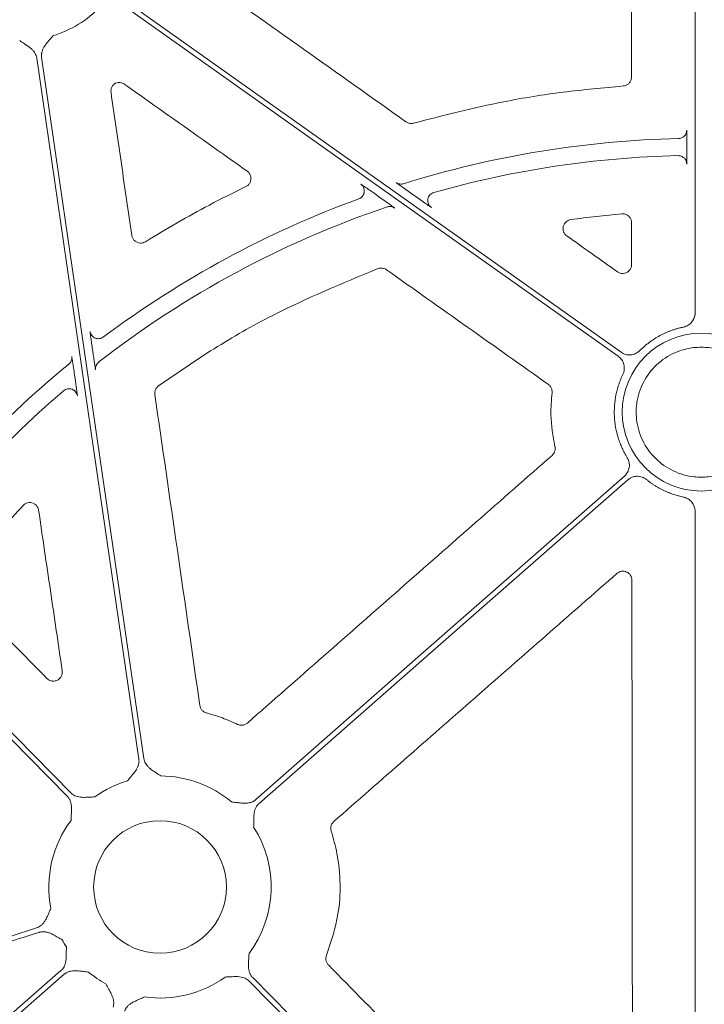
# Model space of a CAD drawing. Units: inches. Extents: x 10257 to 148163, y 1405 to 11083.
# Drawn here: x 14575 to 14632, y 3924 to 4006 of the extents above; entities that cross this region are included whole.
import ezdxf

# ---------------------------------------------------------------- set-up
doc = ezdxf.new("R2010")
doc.units = ezdxf.units.IN
doc.header["$MEASUREMENT"] = 0
doc.layers.get('0').update_dxf_attribs({"lineweight": 0})

msp = doc.modelspace()

# ---------------------------------------------------------------- linework, layer by layer
for p, q in [((14630.79359, 4020.91454), (14630.79359, 3981.28503)), ((14630.10993, 3995.29678), (14630.10993, 3994.88193)), ((14607.56743, 3990.94811), (14607.13794, 3991.25277)), ((14604.17964, 3991.16637), (14604.59399, 3990.87245)), ((14580.68895, 3977.89362), (14580.62057, 3978.36315)), ((14579.12512, 3976.26583), (14579.19533, 3975.78382)), ((14630.79359, 3964.75249), (14630.79359, 3895.92772))]:
    msp.add_line(p, q)
at = {"flags": 128}
for points in [[(14624.63374, 3978.00348), (14601.63401, 3994.3189), (14583.56283, 4007.13814)], [(14583.32287, 4006.79987), (14606.32257, 3990.48447), (14624.39375, 3977.66521)], [(14575.99453, 4002.5062), (14580.75713, 3969.80371), (14584.49917, 3944.10889)], [(14584.90957, 3944.16866), (14580.14697, 3976.87115), (14576.40492, 4002.56596)], [(14578.84365, 3941.30106), (14560.65399, 3959.79757), (14546.36212, 3974.33054)], [(14546.34345, 3973.75806), (14564.37796, 3955.41927), (14578.54794, 3941.01026)], [(14624.91134, 3967.68275), (14607.72808, 3952.59373), (14594.22698, 3940.73804)], [(14594.50064, 3940.4264), (14611.68387, 3955.51543), (14625.185, 3967.37111)], [(14578.01703, 3926.50369), (14546.04878, 3898.43155), (14520.93085, 3876.37487)], [(14521.2045, 3876.06326), (14553.17278, 3904.13537), (14578.29068, 3926.19205)], [(14625.61446, 3893.74125), (14607.8934, 3911.76125), (14593.9697, 3925.91983)], [(14593.67401, 3925.62902), (14611.39504, 3907.60902), (14625.31875, 3893.45045)]]:
    msp.add_lwpolyline(points, dxfattribs=at)
msp.add_circle((14586.25883, 3933.46504), 5.5231)
for centre, radius, start, end in [((14574.64526, 4013.2098), 9.2517, 286.9691788, 315.9658624), ((14631.30222, 3912.76677), 83.05383, 91.3072091, 107.3517728), ((14631.30222, 3912.76677), 81.63497, 91.3528404, 105.8126421), ((14631.30222, 3912.76677), 83.05383, 110.0717184, 126.7980737), ((14631.30222, 3912.76677), 81.63497, 108.6816384, 127.8900778), ((14631.30222, 3973.01877), 6.57425, 90, 270), ((14631.30222, 3973.01877), 6.57425, 270, 90), ((14631.30222, 3912.76677), 83.05383, 129.3353716, 145.528982), ((14631.30222, 3912.76677), 81.63497, 130.5470524, 145.9182385), ((14586.25883, 3933.46504), 9.2517, 106.9691788, 125.8375644), ((14586.25883, 3933.46504), 9.2517, 49.9703776, 89.602777), ((14586.25883, 3933.46504), 9.2517, 143.2039663, 191.0028726), ((14586.25883, 3933.46504), 9.2517, 323.2039663, 32.6039758), ((14586.25883, 3933.46504), 9.2517, 208.3737582, 212.6039758), ((14586.25883, 3933.46504), 9.2517, 229.9703776, 240.8191876), ((14586.25883, 3933.46504), 9.2517, 261.970494, 305.8375644)]:
    msp.add_arc(centre, radius, start, end)
for centre, major_axis, ratio, start_param, end_param in [((14851.7192, 4086.99547), (-1.31161, 6478.94777), 0.03492212, 1.58594858, 1.58648286), ((14089.21665, 4086.99547), (9138.75049, -6476.31956), 0.02019138, 1.52652344, 1.52698394)]:
    msp.add_ellipse(centre, major_axis=major_axis, ratio=ratio, start_param=start_param, end_param=end_param)
for points, knots in [([(14625.48864, 4017.35748), (14625.4901, 4014.61934), (14625.49301, 4009.14306), (14625.49642, 4003.6669), (14625.49813, 4000.92881)], [0, 0, 0, 0, 0.49999893, 1, 1, 1, 1]), ([(14606.72922, 3997.1967), (14603.88519, 3999.21575), (14598.19711, 4003.25385), (14592.50883, 4007.29174), (14589.66469, 4009.31069)], [0, 0, 0, 0, 0.499998836, 1, 1, 1, 1]), ([(14576.40492, 4002.56596), (14576.40095, 4002.59979), (14576.39301, 4002.66753), (14576.39319, 4002.77036), (14576.40228, 4002.87374), (14576.42113, 4002.97778), (14576.44953, 4003.08241), (14576.50247, 4003.22983), (14576.60149, 4003.4234), (14576.73834, 4003.62352), (14576.89739, 4003.82187), (14577.09454, 4004.05748), (14577.25042, 4004.24599), (14577.34543, 4004.3609)], [0, 0, 0, 0, 0.04880858, 0.09770644, 0.14711551, 0.19744485, 0.24908164, 0.3023846, 0.42177645, 0.55953904, 0.64929171, 0.78622315, 1, 1, 1, 1]), ([(14574.58112, 4003.95832), (14574.70496, 4003.87529), (14574.90808, 4003.73911), (14575.16423, 4003.5695), (14575.37313, 4003.42487), (14575.56141, 4003.27203), (14575.73648, 4003.08872), (14575.8637, 4002.90103), (14575.95356, 4002.70848), (14575.98095, 4002.57317), (14575.99451, 4002.50619)], [0, 0, 0, 0, 0.2138375, 0.35070945, 0.4405858, 0.57816942, 0.6978123, 0.802607, 0.90227377, 1, 1, 1, 1]), ([(14582.17997, 3999.65333), (14582.17605, 3999.73831), (14582.16821, 3999.90828), (14582.26453, 4000.14924), (14582.38977, 4000.30166), (14582.4779, 4000.36642), (14582.4981, 4000.38126)], [0, 0, 0, 0, 0.303284868, 0.606563303, 0.909837597, 1, 1, 1, 1]), ([(14582.4981, 4000.38126), (14582.52043, 4000.39245), (14582.61815, 4000.44143), (14582.81089, 4000.48351), (14583.0694, 4000.45954), (14583.21724, 4000.37513), (14583.29115, 4000.33292)], [0, 0, 0, 0, 0.08986109, 0.3931951, 0.69661518, 1, 1, 1, 1]), ([(14583.29115, 4000.33292), (14583.42769, 4000.23615), (14584.1104, 3999.75226), (14586.97774, 3997.71986), (14590.24818, 3995.40185), (14592.9725, 3993.47105), (14593.51211, 3993.08861)], [0, 0, 0, 0, 0.040076236, 0.200385966, 0.841621276, 1, 1, 1, 1]), ([(14625.49813, 4000.92881), (14625.49649, 4000.89161), (14625.49112, 4000.77022), (14625.42363, 4000.57044), (14625.26794, 4000.36748), (14625.05284, 4000.22144), (14624.88536, 4000.19231), (14624.80163, 4000.17775)], [0, 0, 0, 0, 0.099461715, 0.32459966, 0.549639616, 0.774823625, 1, 1, 1, 1]), ([(14583.90631, 3987.74255), (14583.61866, 3989.72767), (14583.04337, 3993.69792), (14582.46777, 3997.6682), (14582.17997, 3999.65333)], [0, 0, 0, 0, 0.500001459, 1, 1, 1, 1]), ([(14624.80163, 4000.17775), (14623.13725, 4000.02483), (14619.80851, 3999.71901), (14613.96654, 3998.77976), (14609.85867, 3997.72521), (14607.37033, 3997.08642)], [0, 0, 0, 0, 0.28277012, 0.56553907, 1, 1, 1, 1]), ([(14607.37033, 3997.08642), (14607.31655, 3997.07499), (14607.1803, 3997.04602), (14606.95035, 3997.0708), (14606.80293, 3997.15473), (14606.72922, 3997.1967)], [0, 0, 0, 0, 0.24584281, 0.62290983, 1, 1, 1, 1]), ([(14630.09435, 3996.50167), (14630.09432, 3996.32035), (14630.02083, 3996.14008), (14629.76732, 3995.88073), (14629.58878, 3995.80314), (14629.4075, 3995.79898)], [0, 0, 0, 0, 0.5, 0.5, 1, 1, 1, 1]), ([(14630.09434, 3996.50167), (14630.0961, 3996.48662), (14630.09964, 3996.45654), (14630.10435, 3996.24421), (14630.10787, 3995.93506), (14630.10966, 3995.59931), (14630.10985, 3995.38056), (14630.10993, 3995.29678)], [0, 0, 0, 0, 0.21641945, 0.43284173, 0.64925113, 0.86568016, 1, 1, 1, 1]), ([(14630.10993, 3994.88193), (14630.10975, 3994.74637), (14630.1094, 3994.47525), (14630.10667, 3994.11391), (14630.10268, 3993.84115), (14630.0983, 3993.69904), (14630.09543, 3993.68258), (14630.09434, 3993.6763)], [0, 0, 0, 0, 0.216565294, 0.433139048, 0.649733467, 0.866310744, 1, 1, 1, 1]), ([(14629.85659, 3994.1959), (14629.79016, 3994.24785), (14629.64901, 3994.35823), (14629.46977, 3994.37181), (14629.37488, 3994.379)], [0, 0, 0, 0, 0.47063332, 1, 1, 1, 1]), ([(14630.09434, 3993.6763), (14630.08224, 3993.76791), (14630.05805, 3993.95114), (14629.95296, 3994.13587), (14629.86535, 3994.19045), (14629.85659, 3994.1959)], [0, 0, 0, 0, 0.473705923, 0.947398116, 1, 1, 1, 1]), ([(14593.51211, 3993.08861), (14593.5232, 3993.08046), (14593.60222, 3993.02234), (14593.72611, 3992.883), (14593.82518, 3992.64598), (14593.84022, 3992.3888), (14593.76868, 3992.14265), (14593.62165, 3991.92826), (14593.47617, 3991.84002), (14593.40344, 3991.7959)], [0, 0, 0, 0, 0.02653589, 0.18899853, 0.35113549, 0.51312063, 0.67526208, 0.83764015, 1, 1, 1, 1]), ([(14607.13795, 3991.25277), (14606.99268, 3991.35582), (14606.84928, 3991.45793), (14606.57271, 3991.65571), (14606.44067, 3991.75057), (14606.26328, 3991.87887), (14606.20867, 3991.91853), (14606.10997, 3991.9906), (14606.06575, 3992.02312), (14605.99342, 3992.07686), (14605.96446, 3992.09873), (14605.92585, 3992.12885), (14605.91595, 3992.13727), (14605.91616, 3992.13856)], [0, 0, 0, 0, 0.25, 0.25, 0.5, 0.5, 0.625, 0.625, 0.75, 0.75, 0.875, 0.875, 1, 1, 1, 1]), ([(14606.53246, 3992.04095), (14606.42961, 3992.00883), (14606.31931, 3992.00078), (14606.10646, 3992.03449), (14606.00405, 3992.07623), (14605.91616, 3992.13856)], [0, 0, 0, 0, 0.5, 0.5, 1, 1, 1, 1]), ([(14593.40344, 3991.7959), (14592.38581, 3991.29544), (14589.53322, 3989.89258), (14586.80395, 3988.26081), (14585.04831, 3987.21115)], [0, 0, 0, 0, 0.35673786, 1, 1, 1, 1]), ([(14602.79846, 3990.77621), (14602.85644, 3990.8028), (14602.97241, 3990.85598), (14603.11246, 3990.99127), (14603.20776, 3991.15596), (14603.25478, 3991.28644), (14603.25373, 3991.35696), (14603.25362, 3991.36395)], [0, 0, 0, 0, 0.24333488, 0.48663142, 0.72992537, 0.97323461, 1, 1, 1, 1]), ([(14602.96393, 3992.0097), (14602.97763, 3992.00187), (14603.005, 3991.98625), (14603.1703, 3991.87412), (14603.41475, 3991.70495), (14603.75933, 3991.46384), (14604.03075, 3991.27175), (14604.17964, 3991.16637)], [0, 0, 0, 0, 0.1708476, 0.34118611, 0.52415804, 0.73895771, 1, 1, 1, 1]), ([(14603.25362, 3991.36395), (14603.25658, 3991.42073), (14603.26285, 3991.54131), (14603.20845, 3991.71977), (14603.1111, 3991.88685), (14603.01298, 3991.96875), (14602.96393, 3992.0097)], [0, 0, 0, 0, 0.22878944, 0.48586201, 0.74295054, 1, 1, 1, 1]), ([(14609.05731, 3991.31251), (14608.99543, 3991.28937), (14608.87165, 3991.24311), (14608.72005, 3991.11192), (14608.60714, 3990.94692), (14608.55115, 3990.75779), (14608.53452, 3990.62018), (14608.5515, 3990.55464), (14608.55202, 3990.55265)], [0, 0, 0, 0, 0.19875166, 0.39751917, 0.5962624, 0.7950217, 0.99376429, 1, 1, 1, 1]), ([(14604.59399, 3990.87245), (14604.76101, 3990.75365), (14605.06442, 3990.53784), (14605.432, 3990.27301), (14605.67491, 3990.09544), (14605.77653, 3990.01837), (14605.78362, 3990.01031), (14605.78558, 3990.00809)], [0, 0, 0, 0, 0.2933777, 0.53291274, 0.7284396, 0.92515801, 1, 1, 1, 1]), ([(14608.84217, 3990.06295), (14608.83551, 3990.06646), (14608.8185, 3990.07543), (14608.6932, 3990.15939), (14608.43823, 3990.33523), (14608.0479, 3990.60812), (14607.73415, 3990.83014), (14607.56743, 3990.94811)], [0, 0, 0, 0, 0.10490916, 0.26808275, 0.46468669, 0.71556058, 1, 1, 1, 1]), ([(14608.55202, 3990.55265), (14608.56439, 3990.49001), (14608.58954, 3990.36271), (14608.69115, 3990.1905), (14608.79183, 3990.10546), (14608.84217, 3990.06295)], [0, 0, 0, 0, 0.3262969, 0.66314139, 1, 1, 1, 1]), ([(14605.15377, 3990.10064), (14605.25842, 3990.13601), (14605.37149, 3990.14624), (14605.5901, 3990.11422), (14605.69547, 3990.07198), (14605.78558, 3990.00807)], [0, 0, 0, 0, 0.5, 0.5, 1, 1, 1, 1]), ([(14620.11937, 3987.69016), (14619.99621, 3987.77761), (14619.90216, 3987.90034), (14619.7973, 3988.1799), (14619.788, 3988.3371), (14619.85871, 3988.62639), (14619.93931, 3988.7614), (14620.16129, 3988.9616), (14620.30126, 3989.02743), (14620.45081, 3989.0487)], [0, 0, 0, 0, 0.25, 0.25, 0.5, 0.5, 0.75, 0.75, 1, 1, 1, 1]), ([(14620.4508, 3989.0487), (14621.15518, 3989.14391), (14622.56449, 3989.33441), (14623.9805, 3989.46618), (14624.68877, 3989.53209)], [0, 0, 0, 0, 0.49980888, 1, 1, 1, 1]), ([(14624.68877, 3989.53209), (14624.7661, 3989.53181), (14624.92828, 3989.53122), (14625.16028, 3989.43189), (14625.35137, 3989.26207), (14625.4813, 3989.03657), (14625.49807, 3988.86737), (14625.50645, 3988.78277)], [0, 0, 0, 0, 0.18551671, 0.38913052, 0.5927214, 0.79636539, 1, 1, 1, 1]), ([(14585.04831, 3987.21115), (14584.9818, 3987.17736), (14584.83981, 3987.10523), (14584.59174, 3987.08609), (14584.34249, 3987.14737), (14584.12843, 3987.28958), (14583.96752, 3987.49425), (14583.92671, 3987.65979), (14583.90631, 3987.74255)], [0, 0, 0, 0, 0.149530945, 0.319192109, 0.488943244, 0.659057379, 0.829541991, 1, 1, 1, 1]), ([(14586.13112, 3975.20002), (14587.65711, 3976.2531), (14590.7091, 3978.35925), (14596.73317, 3981.79876), (14601.42309, 3983.73909), (14604.39808, 3984.96991)], [0, 0, 0, 0, 0.26775431, 0.53550964, 1, 1, 1, 1]), ([(14604.39808, 3984.96991), (14604.47038, 3984.9897), (14604.62434, 3985.03182), (14604.87497, 3985.00429), (14605.02252, 3984.9205), (14605.09629, 3984.87861)], [0, 0, 0, 0, 0.306875415, 0.653434095, 1, 1, 1, 1]), ([(14605.09629, 3984.87861), (14607.34347, 3983.28606), (14611.83783, 3980.10097), (14616.33225, 3976.91604), (14618.57946, 3975.32357)], [0, 0, 0, 0, 0.50000012, 1, 1, 1, 1]), ([(14625.50899, 3985.32159), (14625.50695, 3985.27984), (14625.50078, 3985.15385), (14625.42827, 3984.95132), (14625.26986, 3984.74992), (14625.05234, 3984.61204), (14624.80224, 3984.5552), (14624.54303, 3984.57995), (14624.39507, 3984.66461), (14624.32108, 3984.70694)], [0, 0, 0, 0, 0.076297903, 0.230218663, 0.383751342, 0.537306068, 0.691258956, 0.845632271, 1, 1, 1, 1]), ([(14630.79359, 3981.28504), (14630.79273, 3981.25075), (14630.79102, 3981.18248), (14630.7776, 3981.08099), (14630.75619, 3980.98112), (14630.71608, 3980.85031), (14630.64528, 3980.69303), (14630.5286, 3980.52177), (14630.38467, 3980.37191), (14630.21715, 3980.25045), (14630.03236, 3980.1564), (14629.89957, 3980.12204), (14629.833, 3980.10482)], [0, 0, 0, 0, 0.06249857, 0.12445839, 0.18632529, 0.24854713, 0.37367238, 0.49912206, 0.62465997, 0.75052853, 0.87492929, 1, 1, 1, 1]), ([(14629.833, 3980.10482), (14629.74696, 3980.08604), (14629.57523, 3980.04856), (14629.32081, 3979.98072), (14629.06956, 3979.90454), (14628.82165, 3979.81918), (14628.57703, 3979.72486), (14628.33571, 3979.62153), (14628.0977, 3979.5092), (14627.78561, 3979.34785), (14627.40712, 3979.12588), (14626.97486, 3978.8271), (14626.56354, 3978.4992), (14626.31051, 3978.25631), (14626.18363, 3978.13451)], [0, 0, 0, 0, 0.06280932, 0.1253664, 0.18775338, 0.25005307, 0.31234862, 0.37472322, 0.43725971, 0.50004032, 0.62528846, 0.74992141, 0.87460392, 1, 1, 1, 1]), ([(14580.62057, 3978.36315), (14580.59583, 3978.53455), (14580.54628, 3978.87779), (14580.48461, 3979.32484), (14580.4455, 3979.62708), (14580.43544, 3979.72491), (14580.43652, 3979.73255), (14580.4367, 3979.73377)], [0, 0, 0, 0, 0.25777681, 0.51619788, 0.75430009, 0.96078897, 1, 1, 1, 1]), ([(14581.55325, 3979.27224), (14581.45625, 3979.19972), (14581.34019, 3979.15291), (14581.0998, 3979.12272), (14580.97575, 3979.13938), (14580.75183, 3979.23194), (14580.65222, 3979.30772), (14580.50331, 3979.49883), (14580.45418, 3979.61393), (14580.43669, 3979.73378)], [0, 0, 0, 0, 0.25, 0.25, 0.5, 0.5, 0.75, 0.75, 1, 1, 1, 1]), ([(14626.18363, 3978.13451), (14626.15816, 3978.11029), (14626.10743, 3978.06207), (14626.02397, 3977.99849), (14625.93578, 3977.94207), (14625.81111, 3977.87706), (14625.64441, 3977.81586), (14625.43422, 3977.77952), (14625.22059, 3977.77962), (14625.01184, 3977.81841), (14624.81168, 3977.89014), (14624.69316, 3977.96562), (14624.63374, 3978.00347)], [0, 0, 0, 0, 0.06239703, 0.1242435, 0.18600777, 0.24816009, 0.37372901, 0.4996161, 0.62518042, 0.75106925, 0.87519265, 1, 1, 1, 1]), ([(14631.30222, 3978.42244), (14631.09112, 3978.41949), (14630.88056, 3978.40254), (14630.66999, 3978.3856), (14630.28311, 3978.31451), (14629.29814, 3978.13351), (14627.86723, 3977.32043), (14626.63142, 3975.94709), (14625.92272, 3974.23313), (14625.82055, 3972.38366), (14626.33649, 3970.60419), (14627.41228, 3969.0961), (14628.92561, 3968.02884), (14630.30626, 3967.638), (14631.10761, 3967.59456), (14631.30222, 3967.59456)], [0.981300204, 0.981300204, 0.981300204, 0.981300204, 1, 1, 1, 1.03472198, 1.088401486, 1.142088981, 1.195782158, 1.249474565, 1.303160307, 1.356836519, 1.410504911, 1.464173417, 1.481387361, 1.481387361, 1.481387361, 1.481387361]), ([(14631.30222, 3978.42244), (14631.51332, 3978.41949), (14631.72389, 3978.40254), (14631.93445, 3978.3856), (14632.32133, 3978.31451), (14633.30631, 3978.13351), (14634.73721, 3977.32043), (14635.97302, 3975.94709), (14636.68172, 3974.23313), (14636.7839, 3972.38366), (14636.26795, 3970.60419), (14635.19216, 3969.0961), (14633.67883, 3968.02884), (14632.29818, 3967.638), (14631.49683, 3967.59456), (14631.30222, 3967.59456)], [0.981300204, 0.981300204, 0.981300204, 0.981300204, 1, 1, 1, 1.03472198, 1.088401486, 1.142088981, 1.195782158, 1.249474565, 1.303160307, 1.356836519, 1.410504911, 1.464173417, 1.481387361, 1.481387361, 1.481387361, 1.481387361]), ([(14578.65785, 3977.00467), (14578.747, 3977.07775), (14578.82311, 3977.17934), (14578.91222, 3977.40919), (14578.92447, 3977.53553), (14578.90786, 3977.64961)], [0, 0, 0, 0, 0.5, 0.5, 1, 1, 1, 1]), ([(14578.90788, 3977.64962), (14578.90838, 3977.64875), (14578.91119, 3977.64381), (14578.92718, 3977.56006), (14578.97049, 3977.29538), (14579.03884, 3976.85268), (14579.09518, 3976.46948), (14579.12512, 3976.26583)], [0, 0, 0, 0, 0.04166364, 0.23619246, 0.42998714, 0.697088, 1, 1, 1, 1]), ([(14580.90234, 3976.53632), (14580.89881, 3976.54948), (14580.89175, 3976.57578), (14580.8593, 3976.76879), (14580.81373, 3977.0576), (14580.7549, 3977.44429), (14580.71149, 3977.74008), (14580.68895, 3977.89362)], [0, 0, 0, 0, 0.18204476, 0.36375166, 0.55448261, 0.76873486, 1, 1, 1, 1]), ([(14624.39378, 3977.6652), (14624.42188, 3977.64416), (14624.47785, 3977.60226), (14624.55441, 3977.53072), (14624.62472, 3977.45334), (14624.70965, 3977.34143), (14624.79792, 3977.18742), (14624.86901, 3976.98631), (14624.90476, 3976.77569), (14624.90155, 3976.56329), (14624.86438, 3976.35375), (14624.80972, 3976.22409), (14624.78232, 3976.1591)], [0, 0, 0, 0, 0.06232759, 0.12409746, 0.18577571, 0.24783048, 0.37339607, 0.49928121, 0.62484547, 0.75073562, 0.87504064, 1, 1, 1, 1]), ([(14581.16622, 3977.19231), (14581.07323, 3977.11992), (14580.99299, 3977.01719), (14580.89863, 3976.7826), (14580.88538, 3976.65292), (14580.90235, 3976.53631)], [0, 0, 0, 0, 0.5, 0.5, 1, 1, 1, 1]), ([(14580.89674, 3976.60584), (14580.89674, 3976.60557), (14580.89673, 3976.60512), (14580.89566, 3976.6265), (14580.89547, 3976.66923), (14580.90282, 3976.76511), (14580.94442, 3976.91537), (14581.02814, 3977.07323), (14581.12236, 3977.14497), (14581.15804, 3977.17213)], [0, 0, 0, 0, 0.08594168, 0.14703807, 0.2045022, 0.31644424, 0.53457876, 0.82377259, 1, 1, 1, 1]), ([(14579.19533, 3975.78382), (14579.21874, 3975.62184), (14579.26346, 3975.31241), (14579.31936, 3974.9106), (14579.35907, 3974.61369), (14579.38398, 3974.41343), (14579.38537, 3974.38191), (14579.38606, 3974.36613)], [0, 0, 0, 0, 0.2390471, 0.45666857, 0.64563146, 0.82257393, 1, 1, 1, 1]), ([(14624.78232, 3976.1591), (14624.74556, 3976.08072), (14624.67216, 3975.92421), (14624.57285, 3975.68498), (14624.48177, 3975.44309), (14624.39964, 3975.1982), (14624.32629, 3974.9504), (14624.26175, 3974.69965), (14624.15992, 3974.23625), (14624.0656, 3973.55066), (14624.05649, 3972.64328), (14624.15936, 3971.74148), (14624.33955, 3971.00648), (14624.53684, 3970.43569), (14624.71176, 3970.01817), (14624.91101, 3969.61125), (14625.06492, 3969.35127), (14625.14205, 3969.22099)], [0, 0, 0, 0, 0.03584975, 0.07158196, 0.10724221, 0.14287636, 0.17853036, 0.21425008, 0.25008116, 0.375009, 0.50001335, 0.62494119, 0.74994554, 0.81253925, 0.87491547, 0.93732042, 1, 1, 1, 1]), ([(14578.23358, 3974.79894), (14578.2842, 3974.83582), (14578.38544, 3974.90959), (14578.56777, 3974.96505), (14578.75539, 3974.97177), (14578.91744, 3974.94004), (14579.00301, 3974.8893), (14579.03477, 3974.87046)], [0, 0, 0, 0, 0.21785893, 0.43570401, 0.65355196, 0.8714078, 1, 1, 1, 1]), ([(14579.03477, 3974.87046), (14579.05775, 3974.85912), (14579.13678, 3974.82011), (14579.24284, 3974.70913), (14579.34484, 3974.54989), (14579.37232, 3974.42738), (14579.38606, 3974.36613)], [0, 0, 0, 0, 0.12017422, 0.41342453, 0.70669938, 1, 1, 1, 1]), ([(14585.82703, 3974.48212), (14585.82474, 3974.5011), (14585.81235, 3974.60375), (14585.8336, 3974.7938), (14585.93975, 3975.03085), (14586.06733, 3975.14363), (14586.13112, 3975.20002)], [0, 0, 0, 0, 0.07023401, 0.38005445, 0.69002518, 1, 1, 1, 1]), ([(14618.57946, 3975.32357), (14618.59342, 3975.31322), (14618.67509, 3975.25267), (14618.79804, 3975.10866), (14618.89847, 3974.86926), (14618.89355, 3974.69919), (14618.8911, 3974.61416)], [0, 0, 0, 0, 0.06430129, 0.37623967, 0.68813321, 1, 1, 1, 1]), ([(14589.575, 3948.5803), (14588.95065, 3952.89718), (14587.70197, 3961.53097), (14586.45201, 3970.16507), (14585.82703, 3974.48212)], [0, 0, 0, 0, 0.49999918, 1, 1, 1, 1]), ([(14618.8911, 3974.61416), (14618.8363, 3974.00729), (14618.70138, 3972.51291), (14618.96799, 3971.03292), (14619.12633, 3970.15395)], [0, 0, 0, 0, 0.40610246, 1, 1, 1, 1]), ([(14619.12633, 3970.15395), (14619.13002, 3970.13668), (14619.15133, 3970.03704), (14619.14823, 3969.84752), (14619.06525, 3969.60169), (14618.94911, 3969.47748), (14618.89104, 3969.41537)], [0, 0, 0, 0, 0.06531809, 0.37693703, 0.68846877, 1, 1, 1, 1]), ([(14618.89104, 3969.41537), (14614.66468, 3965.6998), (14606.21197, 3958.26865), (14597.76006, 3950.83698), (14593.5341, 3947.12115)], [0, 0, 0, 0, 0.50000028, 1, 1, 1, 1]), ([(14625.14205, 3969.221), (14625.15972, 3969.19061), (14625.19492, 3969.13012), (14625.23749, 3969.03422), (14625.272, 3968.93538), (14625.30644, 3968.79905), (14625.32746, 3968.62273), (14625.31424, 3968.40983), (14625.26477, 3968.202), (14625.17879, 3968.00786), (14625.06275, 3967.8297), (14624.96192, 3967.73183), (14624.91136, 3967.68277)], [0, 0, 0, 0, 0.0623969, 0.12424324, 0.18600739, 0.2481596, 0.37372882, 0.49961618, 0.6251808, 0.75106991, 0.87519297, 1, 1, 1, 1]), ([(14625.18502, 3967.37112), (14625.21199, 3967.39361), (14625.26568, 3967.43838), (14625.35298, 3967.49633), (14625.44451, 3967.54686), (14625.57303, 3967.60363), (14625.74328, 3967.65392), (14625.95538, 3967.67661), (14626.16856, 3967.66271), (14626.37447, 3967.61049), (14626.56975, 3967.5259), (14626.68326, 3967.44276), (14626.74016, 3967.40108)], [0, 0, 0, 0, 0.06232778, 0.12409783, 0.18577624, 0.24783119, 0.37339783, 0.49928386, 0.62484922, 0.75074018, 0.87504468, 1, 1, 1, 1]), ([(14626.74016, 3967.40107), (14626.80457, 3967.34983), (14626.93325, 3967.24743), (14627.13266, 3967.10239), (14627.33639, 3966.9639), (14627.54491, 3966.83256), (14627.7581, 3966.70821), (14627.976, 3966.59089), (14628.25357, 3966.45335), (14628.59353, 3966.30386), (14628.99901, 3966.15427), (14629.41186, 3966.02765), (14629.69251, 3965.96438), (14629.83299, 3965.93271)], [0, 0, 0, 0, 0.07144227, 0.14274201, 0.21398268, 0.2852479, 0.35662123, 0.42818585, 0.50002427, 0.62548729, 0.75033955, 0.87502766, 1, 1, 1, 1]), ([(14629.83299, 3965.93271), (14629.86643, 3965.9249), (14629.93302, 3965.90935), (14630.02979, 3965.87554), (14630.12335, 3965.83421), (14630.24335, 3965.76828), (14630.38298, 3965.66693), (14630.52691, 3965.51783), (14630.64435, 3965.34641), (14630.72914, 3965.15777), (14630.78359, 3964.9579), (14630.79025, 3964.82109), (14630.79359, 3964.75249)], [0, 0, 0, 0, 0.06257209, 0.124611, 0.18656471, 0.24888306, 0.37400977, 0.49945952, 0.62499892, 0.75086704, 0.87508489, 1, 1, 1, 1]), ([(14569.67166, 3959.04983), (14570.24832, 3959.80199), (14571.88831, 3961.94108), (14573.69168, 3963.94554), (14574.86093, 3965.24518)], [0, 0, 0, 0, 0.35162641, 1, 1, 1, 1]), ([(14574.86093, 3965.24518), (14574.9018, 3965.28365), (14575.00422, 3965.38007), (14575.21467, 3965.47327), (14575.46999, 3965.49794), (14575.72033, 3965.43573), (14575.93432, 3965.29414), (14576.0955, 3965.08979), (14576.13656, 3964.92449), (14576.15709, 3964.84185)], [0, 0, 0, 0, 0.099595286, 0.249625086, 0.399493702, 0.549369971, 0.699441537, 0.849733113, 1, 1, 1, 1]), ([(14576.15709, 3964.84185), (14576.48354, 3962.61458), (14577.13643, 3958.16004), (14577.78961, 3953.70569), (14578.11621, 3951.47851)], [0, 0, 0, 0, 0.49999993, 1, 1, 1, 1]), ([(14600.72604, 3938.9218), (14604.6521, 3942.36424), (14608.57811, 3945.80681), (14612.50406, 3949.24951), (14616.43002, 3952.6922), (14620.35591, 3956.13503), (14624.28175, 3959.57797)], [0, 0, 0, 0, 0.0156008491, 0.0156008491, 0.0156008491, 0.0312017155, 0.0312017155, 0.0312017155, 0.0312017155]), ([(14624.28175, 3959.57797), (14624.39079, 3959.67359), (14624.52516, 3959.73576), (14624.81069, 3959.77843), (14624.95868, 3959.75757), (14625.21944, 3959.63973), (14625.33365, 3959.54134), (14625.4889, 3959.30051), (14625.53125, 3959.15839), (14625.53139, 3959.01338)], [0, 0, 0, 0, 0.25, 0.25, 0.5, 0.5, 0.75, 0.75, 1, 1, 1, 1]), ([(14625.53138, 3959.01338), (14625.54072, 3949.67998), (14625.55941, 3931.013), (14625.5839, 3912.34895), (14625.59614, 3903.01683)], [0, 0, 0, 0, 0.4999953, 1, 1, 1, 1]), ([(14576.83528, 3950.84087), (14575.65206, 3952.04575), (14573.28561, 3954.4555), (14570.91906, 3956.86519), (14569.73579, 3958.07004)], [0, 0, 0, 0, 0.50000045, 1, 1, 1, 1]), ([(14578.11621, 3951.47851), (14578.12004, 3951.44029), (14578.13232, 3951.31801), (14578.09393, 3951.10999), (14577.97028, 3950.88591), (14577.7791, 3950.7155), (14577.54151, 3950.61756), (14577.28459, 3950.60526), (14577.03254, 3950.67571), (14576.90103, 3950.78582), (14576.83528, 3950.84087)], [0, 0, 0, 0, 0.06104916, 0.19536222, 0.32873503, 0.46176096, 0.59518405, 0.7295791, 0.86479357, 1, 1, 1, 1]), ([(14590.12572, 3947.96089), (14590.08885, 3947.97257), (14589.97153, 3948.00973), (14589.7968, 3948.12868), (14589.63603, 3948.33232), (14589.59534, 3948.49764), (14589.575, 3948.5803)], [0, 0, 0, 0, 0.1324644, 0.42144829, 0.71074431, 1, 1, 1, 1]), ([(14592.71301, 3947.00731), (14592.29471, 3947.1955), (14591.45447, 3947.57352), (14590.56991, 3947.8314), (14590.12572, 3947.96089)], [0, 0, 0, 0, 0.497843701, 1, 1, 1, 1]), ([(14593.5341, 3947.12115), (14593.50363, 3947.09679), (14593.40733, 3947.01978), (14593.21115, 3946.94072), (14592.9528, 3946.9203), (14592.79294, 3946.97831), (14592.71301, 3947.00731)], [0, 0, 0, 0, 0.133613, 0.422280771, 0.711141057, 1, 1, 1, 1]), ([(14584.49916, 3944.10888), (14584.50313, 3944.07505), (14584.51108, 3944.00731), (14584.5109, 3943.90448), (14584.5018, 3943.80109), (14584.48295, 3943.69706), (14584.45456, 3943.59243), (14584.40161, 3943.44501), (14584.3026, 3943.25144), (14584.16574, 3943.05131), (14584.0067, 3942.85297), (14583.80955, 3942.61736), (14583.65367, 3942.42884), (14583.55865, 3942.31394)], [0, 0, 0, 0, 0.04880858, 0.09770644, 0.14711551, 0.19744485, 0.24908164, 0.3023846, 0.42177645, 0.55953904, 0.64929171, 0.78622315, 1, 1, 1, 1]), ([(14586.32297, 3942.71651), (14586.19912, 3942.79955), (14585.996, 3942.93573), (14585.73986, 3943.10534), (14585.53095, 3943.24997), (14585.34267, 3943.40281), (14585.16761, 3943.58612), (14585.04038, 3943.77381), (14584.95053, 3943.96636), (14584.92313, 3944.10166), (14584.90957, 3944.16865)], [0, 0, 0, 0, 0.2138375, 0.35070945, 0.4405858, 0.57816942, 0.6978123, 0.802607, 0.90227377, 1, 1, 1, 1]), ([(14580.84206, 3940.96521), (14580.69308, 3940.95898), (14580.44875, 3940.94876), (14580.14189, 3940.93416), (14579.88789, 3940.92734), (14579.64569, 3940.93932), (14579.39612, 3940.9837), (14579.18256, 3941.05989), (14578.99627, 3941.16209), (14578.89419, 3941.25503), (14578.84366, 3941.30105)], [0, 0, 0, 0, 0.2138375, 0.35070945, 0.4405858, 0.57816942, 0.6978123, 0.802607, 0.90227377, 1, 1, 1, 1]), ([(14578.54795, 3941.01025), (14578.57115, 3940.9853), (14578.6176, 3940.93536), (14578.67824, 3940.85231), (14578.73201, 3940.76355), (14578.7783, 3940.66849), (14578.81725, 3940.56731), (14578.86168, 3940.41711), (14578.89623, 3940.20244), (14578.90414, 3939.96013), (14578.8931, 3939.70613), (14578.87334, 3939.39956), (14578.85904, 3939.15536), (14578.85032, 3939.00651)], [0, 0, 0, 0, 0.04880858, 0.09770644, 0.14711551, 0.19744485, 0.24908164, 0.3023846, 0.42177645, 0.55953904, 0.64929171, 0.78622315, 1, 1, 1, 1]), ([(14594.22697, 3940.73804), (14594.20076, 3940.71628), (14594.14828, 3940.67273), (14594.06194, 3940.61687), (14593.97028, 3940.56819), (14593.87276, 3940.52733), (14593.76955, 3940.49416), (14593.61708, 3940.45827), (14593.40081, 3940.43588), (14593.15843, 3940.44165), (14592.90547, 3940.467), (14592.60049, 3940.50402), (14592.35749, 3940.53207), (14592.20937, 3940.54917)], [0, 0, 0, 0, 0.04880858, 0.09770644, 0.14711551, 0.19744485, 0.24908164, 0.3023846, 0.42177645, 0.55953904, 0.64929171, 0.78622315, 1, 1, 1, 1]), ([(14594.0526, 3938.45012), (14594.05478, 3938.59921), (14594.05836, 3938.84373), (14594.0611, 3939.15093), (14594.06861, 3939.40491), (14594.09424, 3939.64605), (14594.15262, 3939.89271), (14594.24074, 3940.10164), (14594.35328, 3940.28187), (14594.45184, 3940.37854), (14594.50063, 3940.4264)], [0, 0, 0, 0, 0.213837497, 0.350709454, 0.440585801, 0.578169422, 0.697812296, 0.802607004, 0.902273771, 1, 1, 1, 1]), ([(14600.50631, 3938.12274), (14600.49611, 3938.15978), (14600.4635, 3938.27824), (14600.46803, 3938.48942), (14600.55122, 3938.73537), (14600.66777, 3938.85966), (14600.72604, 3938.9218)], [0, 0, 0, 0, 0.13163531, 0.42097671, 0.71049892, 1, 1, 1, 1]), ([(14600.11396, 3927.78485), (14600.49381, 3928.91765), (14601.13874, 3930.84101), (14601.301, 3933.72783), (14601.0932, 3936.05885), (14600.68285, 3937.50191), (14600.50631, 3938.12274)], [0, 0, 0, 0, 0.33804342, 0.57395796, 0.81670992, 1, 1, 1, 1]), ([(14577.1772, 3931.69927), (14577.11749, 3931.56259), (14577.02006, 3931.33956), (14576.89751, 3931.05762), (14576.79082, 3930.82687), (14576.67152, 3930.61394), (14576.52021, 3930.4103), (14576.35637, 3930.25312), (14576.18152, 3930.13216), (14576.05261, 3930.08246), (14575.98878, 3930.05785)], [0, 0, 0, 0, 0.21374939, 0.34877961, 0.44055975, 0.57798668, 0.69785522, 0.80260643, 0.90225531, 1, 1, 1, 1]), ([(14575.98878, 3930.05785), (14575.53486, 3929.91204), (14574.62683, 3929.62037), (14573.26062, 3929.19494), (14571.89105, 3928.77826), (14570.51783, 3928.37119), (14569.14104, 3927.97351), (14567.76066, 3927.58527), (14566.37669, 3927.20645), (14564.98914, 3926.83707), (14563.598, 3926.47713), (14562.20327, 3926.12661), (14560.80496, 3925.78552), (14559.40306, 3925.45387), (14557.99757, 3925.13165), (14556.58849, 3924.81886), (14555.17583, 3924.5155), (14553.75959, 3924.22157), (14552.33975, 3923.93708), (14550.91633, 3923.66202), (14549.48932, 3923.39638), (14548.05873, 3923.14018), (14546.62455, 3922.89342), (14545.18678, 3922.65608), (14543.266, 3922.35237), (14540.8572, 3921.99647), (14537.95501, 3921.6073), (14535.03699, 3921.25544), (14532.10317, 3920.94089), (14529.15354, 3920.66364), (14526.1881, 3920.42367), (14523.20684, 3920.22106), (14520.20978, 3920.05557), (14517.1969, 3919.92808), (14514.16825, 3919.83523), (14512.1436, 3919.80494), (14511.12879, 3919.78975)], [0, 0, 0, 0, 0.02169766, 0.04340413, 0.06512049, 0.08684782, 0.10858719, 0.13033966, 0.15210631, 0.1738882, 0.1956864, 0.21750197, 0.23933596, 0.26118944, 0.28306346, 0.30495907, 0.32687732, 0.34881924, 0.37078589, 0.3927783, 0.4147975, 0.43684453, 0.45892041, 0.48102616, 0.5031628, 0.54742099, 0.59183777, 0.63642105, 0.68117865, 0.7261183, 0.77124764, 0.8165742, 0.86210543, 0.90784866, 0.95381114, 1, 1, 1, 1]), ([(14576.18788, 3929.68636), (14576.22054, 3929.69594), (14576.28594, 3929.71513), (14576.38729, 3929.73221), (14576.4907, 3929.74062), (14576.59641, 3929.73954), (14576.70433, 3929.72917), (14576.85835, 3929.70187), (14577.06581, 3929.63717), (14577.27838, 3929.53952), (14577.50238, 3929.41936), (14577.76767, 3929.26452), (14577.98839, 3929.14118), (14578.11857, 3929.06843)], [0, 0, 0, 0, 0.04878971, 0.0976805, 0.14709314, 0.19743533, 0.24909275, 0.30242258, 0.42155829, 0.55948811, 0.63734738, 0.78611739, 1, 1, 1, 1]), ([(14511.08703, 3919.37467), (14511.62136, 3919.38167), (14512.68862, 3919.39565), (14514.28723, 3919.42971), (14515.88149, 3919.47333), (14517.47139, 3919.52744), (14519.05694, 3919.5918), (14520.63814, 3919.66646), (14522.21497, 3919.75142), (14523.78745, 3919.84668), (14525.35558, 3919.95223), (14526.91934, 3920.06808), (14528.47876, 3920.19422), (14530.03381, 3920.33066), (14531.58451, 3920.4774), (14533.13085, 3920.63443), (14534.67284, 3920.80176), (14536.21047, 3920.97939), (14537.74375, 3921.16731), (14539.27267, 3921.36553), (14540.79723, 3921.57405), (14542.31743, 3921.79286), (14544.25332, 3922.08546), (14546.60139, 3922.46446), (14549.35728, 3922.94625), (14552.09995, 3923.46289), (14554.82941, 3924.01436), (14557.54564, 3924.60066), (14560.24866, 3925.22181), (14562.93847, 3925.87778), (14565.61504, 3926.56864), (14568.27845, 3927.29416), (14570.92843, 3928.05519), (14573.56601, 3928.84852), (14575.31417, 3929.40716), (14576.18788, 3929.68636)], [0, 0, 0, 0, 0.02422868, 0.04839428, 0.07249782, 0.09654033, 0.12052285, 0.14444642, 0.16831208, 0.1921209, 0.21587395, 0.23957229, 0.26321701, 0.2868092, 0.31034994, 0.33384035, 0.35728154, 0.38067461, 0.4040207, 0.42732093, 0.45057645, 0.47378839, 0.49695791, 0.53934705, 0.58162646, 0.62380337, 0.66588508, 0.7078789, 0.74979224, 0.79163249, 0.83340714, 0.87512367, 0.91678962, 0.95841254, 1, 1, 1, 1]), ([(14578.46506, 3928.47995), (14578.46288, 3928.33086), (14578.4593, 3928.08634), (14578.45656, 3927.77914), (14578.44905, 3927.52517), (14578.42342, 3927.28402), (14578.36503, 3927.03736), (14578.27692, 3926.82844), (14578.16438, 3926.6482), (14578.06582, 3926.55154), (14578.01703, 3926.50368)], [0, 0, 0, 0, 0.2138375, 0.35070945, 0.4405858, 0.57816942, 0.6978123, 0.802607, 0.90227377, 1, 1, 1, 1]), ([(14593.96971, 3925.91983), (14593.94651, 3925.94477), (14593.90006, 3925.99471), (14593.83942, 3926.07777), (14593.78565, 3926.16653), (14593.73935, 3926.26159), (14593.70041, 3926.36277), (14593.65598, 3926.51297), (14593.62143, 3926.72763), (14593.61352, 3926.96995), (14593.62456, 3927.22394), (14593.64432, 3927.53052), (14593.65862, 3927.77471), (14593.66734, 3927.92356)], [0, 0, 0, 0, 0.04880858, 0.09770644, 0.14711551, 0.19744485, 0.24908164, 0.3023846, 0.42177645, 0.55953904, 0.64929171, 0.78622315, 1, 1, 1, 1]), ([(14600.27273, 3926.97139), (14600.24706, 3927.00007), (14600.16508, 3927.09167), (14600.07517, 3927.28288), (14600.04029, 3927.54014), (14600.08941, 3927.70328), (14600.11396, 3927.78485)], [0, 0, 0, 0, 0.131827944, 0.421044588, 0.710530625, 1, 1, 1, 1]), ([(14578.29069, 3926.19204), (14578.3169, 3926.21379), (14578.36938, 3926.25735), (14578.45572, 3926.31321), (14578.54738, 3926.36189), (14578.6449, 3926.40275), (14578.74811, 3926.43592), (14578.90058, 3926.47181), (14579.11685, 3926.4942), (14579.35922, 3926.48842), (14579.61219, 3926.46307), (14579.91717, 3926.42606), (14580.16017, 3926.398), (14580.30829, 3926.3809)], [0, 0, 0, 0, 0.04880858, 0.09770644, 0.14711551, 0.19744485, 0.24908164, 0.3023846, 0.42177645, 0.55953904, 0.64929171, 0.78622315, 1, 1, 1, 1]), ([(14624.30717, 3902.48765), (14620.3017, 3906.56839), (14612.29078, 3914.72988), (14604.27874, 3922.89089), (14600.27273, 3926.97139)], [0, 0, 0, 0, 0.50000008, 1, 1, 1, 1]), ([(14591.6756, 3925.96487), (14591.82458, 3925.9711), (14592.06891, 3925.98132), (14592.37577, 3925.99591), (14592.62977, 3926.00274), (14592.87197, 3925.99075), (14593.12153, 3925.94638), (14593.3351, 3925.87018), (14593.52139, 3925.76799), (14593.62346, 3925.67504), (14593.674, 3925.62902)], [0, 0, 0, 0, 0.2138375, 0.35070945, 0.4405858, 0.57816942, 0.6978123, 0.802607, 0.90227377, 1, 1, 1, 1]), ([(14581.748, 3925.38751), (14581.82016, 3925.25649), (14581.9425, 3925.03432), (14582.0955, 3924.76687), (14582.21381, 3924.54123), (14582.3096, 3924.32705), (14582.38278, 3924.08373), (14582.41143, 3923.85837), (14582.40449, 3923.6455), (14582.36765, 3923.51214), (14582.34942, 3923.44614)], [0, 0, 0, 0, 0.21397793, 0.36282516, 0.44071837, 0.57841383, 0.69786545, 0.80268069, 0.90233054, 1, 1, 1, 1]), ([(14583.31351, 3923.12159), (14583.3253, 3923.15362), (14583.3489, 3923.21774), (14583.39568, 3923.30956), (14583.45068, 3923.39784), (14583.51471, 3923.48231), (14583.58755, 3923.56299), (14583.70163, 3923.67072), (14583.87786, 3923.79892), (14584.09004, 3923.91573), (14584.32197, 3924.02158), (14584.60465, 3924.14404), (14584.82972, 3924.24355), (14584.96652, 3924.30404)], [0, 0, 0, 0, 0.04877596, 0.09765106, 0.14704728, 0.19737349, 0.24901647, 0.30233437, 0.42153722, 0.55941201, 0.64806592, 0.78608059, 1, 1, 1, 1])]:
    msp.add_open_spline(points, degree=3, knots=knots)

doc.saveas('drawing.dxf')
